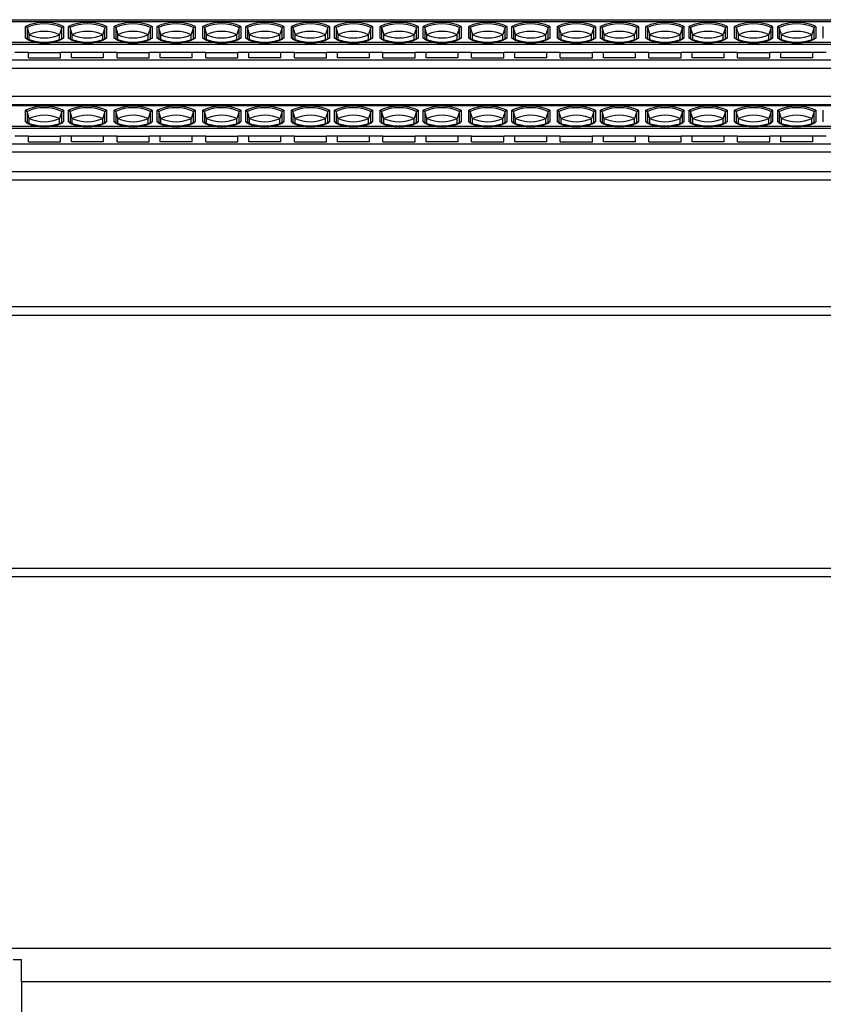
# Model space of a CAD drawing. Units: millimetres. Extents: x 0 to 420, y 0 to 297.
# Drawn here: x 144 to 153, y 198 to 210 of the extents above; entities that cross this region are included whole.
import ezdxf

# ---------------------------------------------------------------- set-up
doc = ezdxf.new("R2010")
doc.units = ezdxf.units.MM

msp = doc.modelspace()

# ---------------------------------------------------------------- linework, layer by layer
at = {"color": 7, "linetype": 'Continuous'}
for p, q in [((136.128, 209.554), (161.678, 209.554)), ((161.678, 209.529), (136.128, 209.529)), ((161.678, 209.528), (136.128, 209.528)), ((143.698, 209.336), (143.698, 209.475)), ((143.717, 209.461), (143.717, 209.322)), ((143.717, 209.461), (143.743, 209.377)), ((144.129, 209.461), (144.103, 209.377)), ((144.129, 209.322), (144.129, 209.461)), ((144.148, 209.475), (144.148, 209.336)), ((144.208, 209.336), (144.208, 209.475)), ((144.227, 209.461), (144.227, 209.322)), ((144.253, 209.377), (144.227, 209.461)), ((144.639, 209.461), (144.613, 209.377)), ((144.639, 209.322), (144.639, 209.461)), ((144.658, 209.475), (144.658, 209.336)), ((144.748, 209.336), (144.748, 209.475)), ((144.767, 209.461), (144.767, 209.322)), ((144.767, 209.461), (144.793, 209.377)), ((145.179, 209.461), (145.153, 209.377)), ((145.179, 209.322), (145.179, 209.461)), ((145.198, 209.475), (145.198, 209.336)), ((145.258, 209.336), (145.258, 209.475)), ((145.277, 209.461), (145.277, 209.322)), ((145.303, 209.377), (145.277, 209.461)), ((145.689, 209.461), (145.663, 209.377)), ((145.689, 209.322), (145.689, 209.461)), ((145.708, 209.475), (145.708, 209.336)), ((145.798, 209.336), (145.798, 209.475)), ((145.817, 209.461), (145.817, 209.322)), ((145.817, 209.461), (145.843, 209.377)), ((146.229, 209.461), (146.203, 209.377)), ((146.229, 209.322), (146.229, 209.461)), ((146.248, 209.475), (146.248, 209.336)), ((146.308, 209.336), (146.308, 209.475)), ((146.327, 209.461), (146.327, 209.322)), ((146.353, 209.377), (146.327, 209.461)), ((146.739, 209.461), (146.713, 209.377)), ((146.739, 209.322), (146.739, 209.461)), ((146.758, 209.475), (146.758, 209.336)), ((146.848, 209.336), (146.848, 209.475)), ((146.867, 209.461), (146.867, 209.322)), ((146.867, 209.461), (146.893, 209.377)), ((147.279, 209.461), (147.253, 209.377)), ((147.279, 209.322), (147.279, 209.461)), ((147.298, 209.475), (147.298, 209.336)), ((147.358, 209.336), (147.358, 209.475)), ((147.377, 209.461), (147.377, 209.322)), ((147.403, 209.377), (147.377, 209.461)), ((147.789, 209.461), (147.763, 209.377)), ((147.789, 209.322), (147.789, 209.461)), ((147.808, 209.475), (147.808, 209.336)), ((147.898, 209.336), (147.898, 209.475)), ((147.917, 209.461), (147.917, 209.322)), ((147.917, 209.461), (147.943, 209.377)), ((148.329, 209.461), (148.303, 209.377)), ((148.329, 209.322), (148.329, 209.461)), ((148.348, 209.475), (148.348, 209.336)), ((148.408, 209.336), (148.408, 209.475)), ((148.427, 209.461), (148.427, 209.322)), ((148.453, 209.377), (148.427, 209.461)), ((148.839, 209.461), (148.813, 209.377)), ((148.839, 209.322), (148.839, 209.461)), ((148.858, 209.475), (148.858, 209.336)), ((148.948, 209.336), (148.948, 209.475)), ((148.967, 209.461), (148.967, 209.322)), ((148.967, 209.461), (148.993, 209.377)), ((149.379, 209.461), (149.353, 209.377)), ((149.379, 209.322), (149.379, 209.461)), ((149.398, 209.475), (149.398, 209.336)), ((149.458, 209.336), (149.458, 209.475)), ((149.477, 209.461), (149.477, 209.322)), ((149.503, 209.377), (149.477, 209.461)), ((149.889, 209.461), (149.863, 209.377)), ((149.889, 209.322), (149.889, 209.461)), ((149.908, 209.475), (149.908, 209.336)), ((149.998, 209.336), (149.998, 209.475)), ((150.017, 209.461), (150.017, 209.322)), ((150.017, 209.461), (150.043, 209.377)), ((150.429, 209.461), (150.403, 209.377)), ((150.429, 209.322), (150.429, 209.461)), ((150.448, 209.475), (150.448, 209.336)), ((150.508, 209.336), (150.508, 209.475)), ((150.527, 209.461), (150.527, 209.322)), ((150.553, 209.377), (150.527, 209.461)), ((150.939, 209.461), (150.913, 209.377)), ((150.939, 209.322), (150.939, 209.461)), ((150.958, 209.475), (150.958, 209.336)), ((151.048, 209.336), (151.048, 209.475)), ((151.067, 209.461), (151.067, 209.322)), ((151.067, 209.461), (151.093, 209.377)), ((151.479, 209.461), (151.453, 209.377)), ((151.479, 209.322), (151.479, 209.461)), ((151.498, 209.475), (151.498, 209.336)), ((151.558, 209.336), (151.558, 209.475)), ((151.577, 209.461), (151.577, 209.322)), ((151.603, 209.377), (151.577, 209.461)), ((151.989, 209.461), (151.963, 209.377)), ((151.989, 209.322), (151.989, 209.461)), ((152.008, 209.475), (152.008, 209.336)), ((152.098, 209.336), (152.098, 209.475)), ((152.117, 209.461), (152.117, 209.322)), ((152.117, 209.461), (152.143, 209.377)), ((152.529, 209.461), (152.503, 209.377)), ((152.529, 209.322), (152.529, 209.461)), ((152.548, 209.475), (152.548, 209.336)), ((152.608, 209.336), (152.608, 209.475)), ((152.627, 209.461), (152.627, 209.322)), ((152.653, 209.377), (152.627, 209.461)), ((153.039, 209.461), (153.013, 209.377)), ((153.039, 209.322), (153.039, 209.461)), ((153.058, 209.475), (153.058, 209.336)), ((153.148, 209.336), (153.148, 209.475)), ((143.718, 209.319), (143.717, 209.322)), ((143.743, 209.305), (143.743, 209.377)), ((144.103, 209.305), (144.103, 209.377)), ((144.127, 209.319), (144.129, 209.322)), ((144.228, 209.319), (144.227, 209.322)), ((144.253, 209.305), (144.253, 209.377)), ((144.613, 209.305), (144.613, 209.377)), ((144.639, 209.322), (144.637, 209.319)), ((144.768, 209.319), (144.767, 209.322)), ((144.793, 209.305), (144.793, 209.377)), ((145.153, 209.305), (145.153, 209.377)), ((145.177, 209.319), (145.179, 209.322)), ((145.278, 209.319), (145.277, 209.322)), ((145.303, 209.305), (145.303, 209.377)), ((145.663, 209.305), (145.663, 209.377)), ((145.689, 209.322), (145.687, 209.319)), ((145.818, 209.319), (145.817, 209.322)), ((145.843, 209.305), (145.843, 209.377)), ((146.203, 209.305), (146.203, 209.377)), ((146.227, 209.319), (146.229, 209.322)), ((146.328, 209.319), (146.327, 209.322)), ((146.353, 209.305), (146.353, 209.377)), ((146.713, 209.305), (146.713, 209.377)), ((146.739, 209.322), (146.737, 209.319)), ((146.868, 209.319), (146.867, 209.322)), ((146.893, 209.305), (146.893, 209.377)), ((147.253, 209.305), (147.253, 209.377)), ((147.277, 209.319), (147.279, 209.322)), ((147.378, 209.319), (147.377, 209.322)), ((147.403, 209.305), (147.403, 209.377)), ((147.763, 209.305), (147.763, 209.377)), ((147.789, 209.322), (147.787, 209.319)), ((147.918, 209.319), (147.917, 209.322)), ((147.943, 209.305), (147.943, 209.377)), ((148.303, 209.305), (148.303, 209.377)), ((148.327, 209.319), (148.329, 209.322)), ((148.428, 209.319), (148.427, 209.322)), ((148.453, 209.305), (148.453, 209.377)), ((148.813, 209.305), (148.813, 209.377)), ((148.839, 209.322), (148.837, 209.319)), ((148.968, 209.319), (148.967, 209.322)), ((148.993, 209.305), (148.993, 209.377)), ((149.353, 209.305), (149.353, 209.377)), ((149.377, 209.319), (149.379, 209.322)), ((149.478, 209.319), (149.477, 209.322)), ((149.503, 209.305), (149.503, 209.377)), ((149.863, 209.305), (149.863, 209.377)), ((149.889, 209.322), (149.887, 209.319)), ((150.018, 209.319), (150.017, 209.322)), ((150.043, 209.305), (150.043, 209.377)), ((150.403, 209.305), (150.403, 209.377)), ((150.427, 209.319), (150.429, 209.322)), ((150.528, 209.319), (150.527, 209.322)), ((150.553, 209.305), (150.553, 209.377)), ((150.913, 209.305), (150.913, 209.377)), ((150.939, 209.322), (150.937, 209.319)), ((151.068, 209.319), (151.067, 209.322)), ((151.093, 209.305), (151.093, 209.377)), ((151.453, 209.305), (151.453, 209.377)), ((151.477, 209.319), (151.479, 209.322)), ((151.578, 209.319), (151.577, 209.322)), ((151.603, 209.305), (151.603, 209.377)), ((151.963, 209.305), (151.963, 209.377)), ((151.989, 209.322), (151.987, 209.319)), ((152.118, 209.319), (152.117, 209.322)), ((152.143, 209.305), (152.143, 209.377)), ((152.503, 209.305), (152.503, 209.377)), ((152.527, 209.319), (152.529, 209.322)), ((152.628, 209.319), (152.627, 209.322)), ((152.653, 209.305), (152.653, 209.377)), ((153.013, 209.305), (153.013, 209.377)), ((153.039, 209.322), (153.037, 209.319)), ((161.678, 209.284), (136.128, 209.284)), ((161.678, 209.26), (136.128, 209.26)), ((161.678, 209.075), (136.128, 209.075)), ((143.733, 209.167), (143.573, 209.167)), ((143.733, 209.101), (143.733, 209.167)), ((143.733, 209.167), (144.113, 209.167)), ((143.733, 209.101), (144.113, 209.101)), ((144.113, 209.101), (144.113, 209.167)), ((144.243, 209.167), (144.113, 209.167)), ((144.243, 209.101), (144.243, 209.167)), ((144.623, 209.167), (144.243, 209.167)), ((144.623, 209.101), (144.243, 209.101)), ((144.623, 209.101), (144.623, 209.167)), ((144.783, 209.167), (144.623, 209.167)), ((144.783, 209.101), (144.783, 209.167)), ((144.783, 209.167), (145.163, 209.167)), ((144.783, 209.101), (145.163, 209.101)), ((145.163, 209.101), (145.163, 209.167)), ((145.293, 209.167), (145.163, 209.167)), ((145.293, 209.101), (145.293, 209.167)), ((145.673, 209.167), (145.293, 209.167)), ((145.673, 209.101), (145.293, 209.101)), ((145.673, 209.101), (145.673, 209.167)), ((145.833, 209.167), (145.673, 209.167)), ((145.833, 209.101), (145.833, 209.167)), ((145.833, 209.167), (146.213, 209.167)), ((145.833, 209.101), (146.213, 209.101)), ((146.213, 209.101), (146.213, 209.167)), ((146.343, 209.167), (146.213, 209.167)), ((146.343, 209.101), (146.343, 209.167)), ((146.723, 209.167), (146.343, 209.167)), ((146.723, 209.101), (146.343, 209.101)), ((146.723, 209.101), (146.723, 209.167)), ((146.883, 209.167), (146.723, 209.167)), ((146.883, 209.101), (146.883, 209.167)), ((146.883, 209.167), (147.263, 209.167)), ((146.883, 209.101), (147.263, 209.101)), ((147.263, 209.101), (147.263, 209.167)), ((147.393, 209.167), (147.263, 209.167)), ((147.393, 209.101), (147.393, 209.167)), ((147.773, 209.167), (147.393, 209.167)), ((147.773, 209.101), (147.393, 209.101)), ((147.773, 209.101), (147.773, 209.167)), ((147.933, 209.167), (147.773, 209.167)), ((147.933, 209.101), (147.933, 209.167)), ((147.933, 209.167), (148.313, 209.167)), ((147.933, 209.101), (148.313, 209.101)), ((148.313, 209.101), (148.313, 209.167)), ((148.443, 209.167), (148.313, 209.167)), ((148.443, 209.101), (148.443, 209.167)), ((148.823, 209.167), (148.443, 209.167)), ((148.823, 209.101), (148.443, 209.101)), ((148.823, 209.101), (148.823, 209.167)), ((148.983, 209.167), (148.823, 209.167)), ((148.983, 209.101), (148.983, 209.167)), ((148.983, 209.167), (149.363, 209.167)), ((148.983, 209.101), (149.363, 209.101)), ((149.363, 209.101), (149.363, 209.167)), ((149.493, 209.167), (149.363, 209.167)), ((149.493, 209.101), (149.493, 209.167)), ((149.873, 209.167), (149.493, 209.167)), ((149.873, 209.101), (149.493, 209.101)), ((149.873, 209.101), (149.873, 209.167)), ((150.033, 209.167), (149.873, 209.167)), ((150.033, 209.101), (150.033, 209.167)), ((150.033, 209.167), (150.413, 209.167)), ((150.033, 209.101), (150.413, 209.101)), ((150.413, 209.101), (150.413, 209.167)), ((150.543, 209.167), (150.413, 209.167)), ((150.543, 209.101), (150.543, 209.167)), ((150.923, 209.167), (150.543, 209.167)), ((150.923, 209.101), (150.543, 209.101)), ((150.923, 209.101), (150.923, 209.167)), ((151.083, 209.167), (150.923, 209.167)), ((151.083, 209.101), (151.083, 209.167)), ((151.083, 209.167), (151.463, 209.167)), ((151.083, 209.101), (151.463, 209.101)), ((151.463, 209.101), (151.463, 209.167)), ((151.593, 209.167), (151.463, 209.167)), ((151.593, 209.101), (151.593, 209.167)), ((151.973, 209.167), (151.593, 209.167)), ((151.973, 209.101), (151.593, 209.101)), ((151.973, 209.101), (151.973, 209.167)), ((152.133, 209.167), (151.973, 209.167)), ((152.133, 209.101), (152.133, 209.167)), ((152.133, 209.167), (152.513, 209.167)), ((152.133, 209.101), (152.513, 209.101)), ((152.513, 209.101), (152.513, 209.167)), ((152.643, 209.167), (152.513, 209.167)), ((152.643, 209.101), (152.643, 209.167)), ((153.023, 209.167), (152.643, 209.167)), ((153.023, 209.101), (152.643, 209.101)), ((153.023, 209.101), (153.023, 209.167)), ((153.183, 209.167), (153.023, 209.167)), ((161.678, 208.977), (136.128, 208.977)), ((161.678, 208.645), (136.128, 208.645)), ((161.678, 208.546), (136.128, 208.546)), ((161.678, 208.535), (136.128, 208.535)), ((161.678, 208.534), (136.128, 208.534)), ((143.698, 208.343), (143.698, 208.482)), ((143.717, 208.468), (143.717, 208.329)), ((143.743, 208.383), (143.717, 208.468)), ((143.743, 208.311), (143.743, 208.383)), ((144.129, 208.468), (144.103, 208.383)), ((144.103, 208.311), (144.103, 208.383)), ((144.129, 208.329), (144.129, 208.468)), ((144.148, 208.482), (144.148, 208.343)), ((144.208, 208.343), (144.208, 208.482)), ((144.227, 208.468), (144.227, 208.329)), ((144.253, 208.383), (144.227, 208.468)), ((144.253, 208.311), (144.253, 208.383)), ((144.639, 208.468), (144.613, 208.383)), ((144.613, 208.311), (144.613, 208.383)), ((144.639, 208.329), (144.639, 208.468)), ((144.658, 208.482), (144.658, 208.343)), ((144.748, 208.343), (144.748, 208.482)), ((144.767, 208.468), (144.767, 208.329)), ((144.793, 208.383), (144.767, 208.468)), ((144.793, 208.311), (144.793, 208.383)), ((145.179, 208.468), (145.153, 208.383)), ((145.153, 208.311), (145.153, 208.383)), ((145.179, 208.329), (145.179, 208.468)), ((145.198, 208.482), (145.198, 208.343)), ((145.258, 208.343), (145.258, 208.482)), ((145.277, 208.468), (145.277, 208.329)), ((145.303, 208.383), (145.277, 208.468)), ((145.303, 208.311), (145.303, 208.383)), ((145.689, 208.468), (145.663, 208.383)), ((145.663, 208.311), (145.663, 208.383)), ((145.689, 208.329), (145.689, 208.468)), ((145.708, 208.482), (145.708, 208.343)), ((145.798, 208.343), (145.798, 208.482)), ((145.817, 208.468), (145.817, 208.329)), ((145.843, 208.383), (145.817, 208.468)), ((145.843, 208.311), (145.843, 208.383)), ((146.229, 208.468), (146.203, 208.383)), ((146.203, 208.311), (146.203, 208.383)), ((146.229, 208.329), (146.229, 208.468)), ((146.248, 208.482), (146.248, 208.343)), ((146.308, 208.343), (146.308, 208.482)), ((146.327, 208.468), (146.327, 208.329)), ((146.353, 208.383), (146.327, 208.468)), ((146.353, 208.311), (146.353, 208.383)), ((146.739, 208.468), (146.713, 208.383)), ((146.713, 208.311), (146.713, 208.383)), ((146.739, 208.329), (146.739, 208.468)), ((146.758, 208.482), (146.758, 208.343)), ((146.848, 208.343), (146.848, 208.482)), ((146.867, 208.468), (146.867, 208.329)), ((146.893, 208.383), (146.867, 208.468)), ((146.893, 208.311), (146.893, 208.383)), ((147.279, 208.468), (147.253, 208.383)), ((147.253, 208.311), (147.253, 208.383)), ((147.279, 208.329), (147.279, 208.468)), ((147.298, 208.482), (147.298, 208.343)), ((147.358, 208.343), (147.358, 208.482)), ((147.377, 208.468), (147.377, 208.329)), ((147.403, 208.383), (147.377, 208.468)), ((147.403, 208.311), (147.403, 208.383)), ((147.789, 208.468), (147.763, 208.383)), ((147.763, 208.311), (147.763, 208.383)), ((147.789, 208.329), (147.789, 208.468)), ((147.808, 208.482), (147.808, 208.343)), ((147.898, 208.343), (147.898, 208.482)), ((147.917, 208.468), (147.917, 208.329)), ((147.943, 208.383), (147.917, 208.468)), ((147.943, 208.311), (147.943, 208.383)), ((148.329, 208.468), (148.303, 208.383)), ((148.303, 208.311), (148.303, 208.383)), ((148.329, 208.329), (148.329, 208.468)), ((148.348, 208.482), (148.348, 208.343)), ((148.408, 208.343), (148.408, 208.482)), ((148.427, 208.468), (148.427, 208.329)), ((148.453, 208.383), (148.427, 208.468)), ((148.453, 208.311), (148.453, 208.383)), ((148.839, 208.468), (148.813, 208.383)), ((148.813, 208.311), (148.813, 208.383)), ((148.839, 208.329), (148.839, 208.468)), ((148.858, 208.482), (148.858, 208.343)), ((148.948, 208.343), (148.948, 208.482)), ((148.967, 208.468), (148.967, 208.329)), ((148.993, 208.383), (148.967, 208.468)), ((148.993, 208.311), (148.993, 208.383)), ((149.379, 208.468), (149.353, 208.383)), ((149.353, 208.311), (149.353, 208.383)), ((149.379, 208.329), (149.379, 208.468)), ((149.398, 208.482), (149.398, 208.343)), ((149.458, 208.343), (149.458, 208.482)), ((149.477, 208.468), (149.477, 208.329)), ((149.503, 208.383), (149.477, 208.468)), ((149.503, 208.311), (149.503, 208.383)), ((149.889, 208.468), (149.863, 208.383)), ((149.863, 208.311), (149.863, 208.383)), ((149.889, 208.329), (149.889, 208.468)), ((149.908, 208.482), (149.908, 208.343)), ((149.998, 208.343), (149.998, 208.482)), ((150.017, 208.468), (150.017, 208.329)), ((150.043, 208.383), (150.017, 208.468)), ((150.043, 208.311), (150.043, 208.383)), ((150.429, 208.468), (150.403, 208.383)), ((150.403, 208.311), (150.403, 208.383)), ((150.429, 208.329), (150.429, 208.468)), ((150.448, 208.482), (150.448, 208.343)), ((150.508, 208.343), (150.508, 208.482)), ((150.527, 208.468), (150.527, 208.329)), ((150.553, 208.383), (150.527, 208.468)), ((150.553, 208.311), (150.553, 208.383)), ((150.939, 208.468), (150.913, 208.383)), ((150.913, 208.311), (150.913, 208.383)), ((150.939, 208.329), (150.939, 208.468)), ((150.958, 208.482), (150.958, 208.343)), ((151.048, 208.343), (151.048, 208.482)), ((151.067, 208.468), (151.067, 208.329)), ((151.093, 208.383), (151.067, 208.468)), ((151.093, 208.311), (151.093, 208.383)), ((151.479, 208.468), (151.453, 208.383)), ((151.453, 208.311), (151.453, 208.383)), ((151.479, 208.329), (151.479, 208.468)), ((151.498, 208.482), (151.498, 208.343)), ((151.558, 208.343), (151.558, 208.482)), ((151.577, 208.468), (151.577, 208.329)), ((151.603, 208.383), (151.577, 208.468)), ((151.603, 208.311), (151.603, 208.383)), ((151.989, 208.468), (151.963, 208.383)), ((151.963, 208.311), (151.963, 208.383)), ((151.989, 208.329), (151.989, 208.468)), ((152.008, 208.482), (152.008, 208.343)), ((152.098, 208.343), (152.098, 208.482)), ((152.117, 208.468), (152.117, 208.329)), ((152.143, 208.383), (152.117, 208.468)), ((152.143, 208.311), (152.143, 208.383)), ((152.529, 208.468), (152.503, 208.383)), ((152.503, 208.311), (152.503, 208.383)), ((152.529, 208.329), (152.529, 208.468)), ((152.548, 208.482), (152.548, 208.343)), ((152.608, 208.343), (152.608, 208.482)), ((152.627, 208.468), (152.627, 208.329)), ((152.653, 208.383), (152.627, 208.468)), ((152.653, 208.311), (152.653, 208.383)), ((153.039, 208.468), (153.013, 208.383)), ((153.013, 208.311), (153.013, 208.383)), ((153.039, 208.329), (153.039, 208.468)), ((153.058, 208.482), (153.058, 208.343)), ((153.148, 208.343), (153.148, 208.482)), ((161.678, 208.29), (136.128, 208.29)), ((161.678, 208.266), (136.128, 208.266)), ((143.718, 208.325), (143.717, 208.329)), ((144.129, 208.329), (144.127, 208.325)), ((144.228, 208.325), (144.227, 208.329)), ((144.639, 208.329), (144.637, 208.325)), ((144.768, 208.325), (144.767, 208.329)), ((145.179, 208.329), (145.177, 208.325)), ((145.278, 208.325), (145.277, 208.329)), ((145.689, 208.329), (145.687, 208.325)), ((145.818, 208.325), (145.817, 208.329)), ((146.229, 208.329), (146.227, 208.325)), ((146.328, 208.325), (146.327, 208.329)), ((146.739, 208.329), (146.737, 208.325)), ((146.868, 208.325), (146.867, 208.329)), ((147.279, 208.329), (147.277, 208.325)), ((147.378, 208.325), (147.377, 208.329)), ((147.789, 208.329), (147.787, 208.325)), ((147.918, 208.325), (147.917, 208.329)), ((148.329, 208.329), (148.327, 208.325)), ((148.428, 208.325), (148.427, 208.329)), ((148.839, 208.329), (148.837, 208.325)), ((148.968, 208.325), (148.967, 208.329)), ((149.379, 208.329), (149.377, 208.325)), ((149.478, 208.325), (149.477, 208.329)), ((149.889, 208.329), (149.887, 208.325)), ((150.018, 208.325), (150.017, 208.329)), ((150.429, 208.329), (150.427, 208.325)), ((150.528, 208.325), (150.527, 208.329)), ((150.939, 208.329), (150.937, 208.325)), ((151.068, 208.325), (151.067, 208.329)), ((151.479, 208.329), (151.477, 208.325)), ((151.578, 208.325), (151.577, 208.329)), ((151.989, 208.329), (151.987, 208.325)), ((152.118, 208.325), (152.117, 208.329)), ((152.529, 208.329), (152.527, 208.325)), ((152.628, 208.325), (152.627, 208.329)), ((153.039, 208.329), (153.037, 208.325)), ((143.733, 208.173), (143.573, 208.173)), ((143.733, 208.107), (143.733, 208.173)), ((143.733, 208.173), (144.113, 208.173)), ((144.113, 208.107), (144.113, 208.173)), ((144.243, 208.173), (144.113, 208.173)), ((144.243, 208.107), (144.243, 208.173)), ((144.623, 208.173), (144.243, 208.173)), ((144.623, 208.107), (144.623, 208.173)), ((144.783, 208.173), (144.623, 208.173)), ((144.783, 208.107), (144.783, 208.173)), ((144.783, 208.173), (145.163, 208.173)), ((145.163, 208.107), (145.163, 208.173)), ((145.293, 208.173), (145.163, 208.173)), ((145.293, 208.107), (145.293, 208.173)), ((145.673, 208.173), (145.293, 208.173)), ((145.673, 208.107), (145.673, 208.173)), ((145.833, 208.173), (145.673, 208.173)), ((145.833, 208.107), (145.833, 208.173)), ((145.833, 208.173), (146.213, 208.173)), ((146.213, 208.107), (146.213, 208.173)), ((146.343, 208.173), (146.213, 208.173)), ((146.343, 208.107), (146.343, 208.173)), ((146.723, 208.173), (146.343, 208.173)), ((146.723, 208.107), (146.723, 208.173)), ((146.883, 208.173), (146.723, 208.173)), ((146.883, 208.107), (146.883, 208.173)), ((146.883, 208.173), (147.263, 208.173)), ((147.263, 208.107), (147.263, 208.173)), ((147.393, 208.173), (147.263, 208.173)), ((147.393, 208.107), (147.393, 208.173)), ((147.773, 208.173), (147.393, 208.173)), ((147.773, 208.107), (147.773, 208.173)), ((147.933, 208.173), (147.773, 208.173)), ((147.933, 208.107), (147.933, 208.173)), ((147.933, 208.173), (148.313, 208.173)), ((148.313, 208.107), (148.313, 208.173)), ((148.443, 208.173), (148.313, 208.173)), ((148.443, 208.107), (148.443, 208.173)), ((148.823, 208.173), (148.443, 208.173)), ((148.823, 208.107), (148.823, 208.173)), ((148.983, 208.173), (148.823, 208.173)), ((148.983, 208.107), (148.983, 208.173)), ((148.983, 208.173), (149.363, 208.173)), ((149.363, 208.107), (149.363, 208.173)), ((149.493, 208.173), (149.363, 208.173)), ((149.493, 208.107), (149.493, 208.173)), ((149.873, 208.173), (149.493, 208.173)), ((149.873, 208.107), (149.873, 208.173)), ((150.033, 208.173), (149.873, 208.173)), ((150.033, 208.107), (150.033, 208.173)), ((150.033, 208.173), (150.413, 208.173)), ((150.413, 208.107), (150.413, 208.173)), ((150.543, 208.173), (150.413, 208.173)), ((150.543, 208.107), (150.543, 208.173)), ((150.923, 208.173), (150.543, 208.173)), ((150.923, 208.107), (150.923, 208.173)), ((151.083, 208.173), (150.923, 208.173)), ((151.083, 208.107), (151.083, 208.173)), ((151.083, 208.173), (151.463, 208.173)), ((151.463, 208.107), (151.463, 208.173)), ((151.593, 208.173), (151.463, 208.173)), ((151.593, 208.107), (151.593, 208.173)), ((151.973, 208.173), (151.593, 208.173)), ((151.973, 208.107), (151.973, 208.173)), ((152.133, 208.173), (151.973, 208.173)), ((152.133, 208.107), (152.133, 208.173)), ((152.133, 208.173), (152.513, 208.173)), ((152.513, 208.107), (152.513, 208.173)), ((152.643, 208.173), (152.513, 208.173)), ((152.643, 208.107), (152.643, 208.173)), ((153.023, 208.173), (152.643, 208.173)), ((153.023, 208.107), (153.023, 208.173)), ((153.183, 208.173), (153.023, 208.173)), ((161.678, 208.081), (136.128, 208.081)), ((143.733, 208.107), (144.113, 208.107)), ((144.623, 208.107), (144.243, 208.107)), ((144.783, 208.107), (145.163, 208.107)), ((145.673, 208.107), (145.293, 208.107)), ((145.833, 208.107), (146.213, 208.107)), ((146.723, 208.107), (146.343, 208.107)), ((146.883, 208.107), (147.263, 208.107)), ((147.773, 208.107), (147.393, 208.107)), ((147.933, 208.107), (148.313, 208.107)), ((148.823, 208.107), (148.443, 208.107)), ((148.983, 208.107), (149.363, 208.107)), ((149.873, 208.107), (149.493, 208.107)), ((150.033, 208.107), (150.413, 208.107)), ((150.923, 208.107), (150.543, 208.107)), ((151.083, 208.107), (151.463, 208.107)), ((151.973, 208.107), (151.593, 208.107)), ((152.133, 208.107), (152.513, 208.107)), ((153.023, 208.107), (152.643, 208.107)), ((161.678, 207.983), (136.128, 207.983)), ((135.028, 207.754), (162.778, 207.754)), ((162.778, 207.654), (135.028, 207.654)), ((130.603, 206.054), (167.203, 206.054)), ((135.028, 206.154), (162.778, 206.154)), ((130.303, 203.054), (167.503, 203.054)), ((164.203, 202.954), (133.603, 202.954)), ((133.903, 198.554), (163.903, 198.554)), ((143.553, 198.419), (143.653, 198.419)), ((143.653, 198.154), (143.653, 198.419)), ((163.903, 198.154), (143.653, 198.154)), ((143.653, 198.154), (143.653, 196.054))]:
    msp.add_line(p, q, dxfattribs=at)
for centre, radius, start, end in [((143.923, 208.97), 0.553, 66.0118, 113.9882), ((143.698, 209.455), 0.02, 17.2664, 90.2711), ((143.923, 208.999), 0.506, 66.0118, 113.9882), ((144.148, 209.455), 0.02, 89.7289, 162.7336), ((144.433, 208.97), 0.553, 66.0118, 113.9882), ((144.208, 209.455), 0.02, 17.2664, 90.2711), ((144.433, 208.999), 0.506, 66.0118, 113.9882), ((144.658, 209.455), 0.02, 89.7289, 162.7336), ((144.973, 208.97), 0.553, 66.0118, 113.9882), ((144.748, 209.455), 0.02, 17.2664, 90.2711), ((144.973, 208.999), 0.506, 66.0118, 113.9882), ((145.198, 209.455), 0.02, 89.7289, 162.7336), ((145.483, 208.97), 0.553, 66.0118, 113.9882), ((145.258, 209.455), 0.02, 17.2664, 90.2711), ((145.483, 208.999), 0.506, 66.0118, 113.9882), ((145.708, 209.455), 0.02, 89.7289, 162.7336), ((146.023, 208.97), 0.553, 66.0118, 113.9882), ((145.798, 209.455), 0.02, 17.2664, 90.2711), ((146.023, 208.999), 0.506, 66.0118, 113.9882), ((146.248, 209.455), 0.02, 89.7289, 162.7336), ((146.533, 208.97), 0.553, 66.0118, 113.9882), ((146.308, 209.455), 0.02, 17.2664, 90.2711), ((146.533, 208.999), 0.506, 66.0118, 113.9882), ((146.758, 209.455), 0.02, 89.7289, 162.7336), ((147.073, 208.97), 0.553, 66.0118, 113.9882), ((146.848, 209.455), 0.02, 17.2664, 90.2711), ((147.073, 208.999), 0.506, 66.0118, 113.9882), ((147.298, 209.455), 0.02, 89.7289, 162.7336), ((147.583, 208.97), 0.553, 66.0118, 113.9882), ((147.358, 209.455), 0.02, 17.2664, 90.2711), ((147.583, 208.999), 0.506, 66.0118, 113.9882), ((147.808, 209.455), 0.02, 89.7289, 162.7336), ((148.123, 208.97), 0.553, 66.0118, 113.9882), ((147.898, 209.455), 0.02, 17.2664, 90.2711), ((148.123, 208.999), 0.506, 66.0118, 113.9882), ((148.348, 209.455), 0.02, 89.7289, 162.7336), ((148.633, 208.97), 0.553, 66.0118, 113.9882), ((148.408, 209.455), 0.02, 17.2664, 90.2711), ((148.633, 208.999), 0.506, 66.0118, 113.9882), ((148.858, 209.455), 0.02, 89.7289, 162.7336), ((149.173, 208.97), 0.553, 66.0118, 113.9882), ((148.948, 209.455), 0.02, 17.2664, 90.2711), ((149.173, 208.999), 0.506, 66.0118, 113.9882), ((149.398, 209.455), 0.02, 89.7289, 162.7336), ((149.683, 208.97), 0.553, 66.0118, 113.9882), ((149.458, 209.455), 0.02, 17.2664, 90.2711), ((149.683, 208.999), 0.506, 66.0118, 113.9882), ((149.908, 209.455), 0.02, 89.7289, 162.7336), ((150.223, 208.97), 0.553, 66.0118, 113.9882), ((149.998, 209.455), 0.02, 17.2664, 90.2711), ((150.223, 208.999), 0.506, 66.0118, 113.9882), ((150.448, 209.455), 0.02, 89.7289, 162.7336), ((150.733, 208.97), 0.553, 66.0118, 113.9882), ((150.508, 209.455), 0.02, 17.2664, 90.2711), ((150.733, 208.999), 0.506, 66.0118, 113.9882), ((150.958, 209.455), 0.02, 89.7289, 162.7336), ((151.273, 208.97), 0.553, 66.0118, 113.9882), ((151.048, 209.455), 0.02, 17.2664, 90.2711), ((151.273, 208.999), 0.506, 66.0118, 113.9882), ((151.498, 209.455), 0.02, 89.7289, 162.7336), ((151.783, 208.97), 0.553, 66.0118, 113.9882), ((151.558, 209.455), 0.02, 17.2664, 90.2711), ((151.783, 208.999), 0.506, 66.0118, 113.9882), ((152.008, 209.455), 0.02, 89.7289, 162.7336), ((152.323, 208.97), 0.553, 66.0118, 113.9882), ((152.098, 209.455), 0.02, 17.2664, 90.2711), ((152.323, 208.999), 0.506, 66.0118, 113.9882), ((152.548, 209.455), 0.02, 89.7289, 162.7336), ((152.833, 208.97), 0.553, 66.0118, 113.9882), ((152.608, 209.455), 0.02, 17.2664, 90.2711), ((152.833, 208.999), 0.506, 66.0118, 113.9882), ((153.058, 209.455), 0.02, 89.7289, 162.7336), ((143.923, 209.842), 0.553, 246.0118, 293.9882), ((143.698, 209.317), 0.02, 17.2664, 90.2711), ((143.923, 209.785), 0.506, 246.0118, 293.9882), ((143.923, 208.972), 0.443, 66.0118, 113.9882), ((143.923, 209.781), 0.443, 246.0118, 293.9882), ((144.148, 209.317), 0.02, 89.7289, 162.7336), ((144.433, 209.842), 0.553, 246.0118, 293.9882), ((144.208, 209.317), 0.02, 17.2664, 90.2711), ((144.433, 209.785), 0.506, 246.0118, 293.9882), ((144.433, 208.972), 0.443, 66.0118, 113.9882), ((144.433, 209.781), 0.443, 246.0118, 293.9882), ((144.658, 209.317), 0.02, 89.7289, 162.7336), ((144.973, 209.842), 0.553, 246.0118, 293.9882), ((144.748, 209.317), 0.02, 17.2664, 90.2711), ((144.973, 209.785), 0.506, 246.0118, 293.9882), ((144.973, 208.972), 0.443, 66.0118, 113.9882), ((144.973, 209.781), 0.443, 246.0118, 293.9882), ((145.198, 209.317), 0.02, 89.7289, 162.7336), ((145.483, 209.842), 0.553, 246.0118, 293.9882), ((145.258, 209.317), 0.02, 17.2664, 90.2711), ((145.483, 209.785), 0.506, 246.0118, 293.9882), ((145.483, 208.972), 0.443, 66.0118, 113.9882), ((145.483, 209.781), 0.443, 246.0118, 293.9882), ((145.708, 209.317), 0.02, 89.7289, 162.7336), ((146.023, 209.842), 0.553, 246.0118, 293.9882), ((145.798, 209.317), 0.02, 17.2664, 90.2711), ((146.023, 209.785), 0.506, 246.0118, 293.9882), ((146.023, 208.972), 0.443, 66.0118, 113.9882), ((146.023, 209.781), 0.443, 246.0118, 293.9882), ((146.248, 209.317), 0.02, 89.7289, 162.7336), ((146.533, 209.842), 0.553, 246.0118, 293.9882), ((146.308, 209.317), 0.02, 17.2664, 90.2711), ((146.533, 209.785), 0.506, 246.0118, 293.9882), ((146.533, 208.972), 0.443, 66.0118, 113.9882), ((146.533, 209.781), 0.443, 246.0118, 293.9882), ((146.758, 209.317), 0.02, 89.7289, 162.7336), ((147.073, 209.842), 0.553, 246.0118, 293.9882), ((146.848, 209.317), 0.02, 17.2664, 90.2711), ((147.073, 209.785), 0.506, 246.0118, 293.9882), ((147.073, 208.972), 0.443, 66.0118, 113.9882), ((147.073, 209.781), 0.443, 246.0118, 293.9882), ((147.298, 209.317), 0.02, 89.7289, 162.7336), ((147.583, 209.842), 0.553, 246.0118, 293.9882), ((147.358, 209.317), 0.02, 17.2664, 90.2711), ((147.583, 209.785), 0.506, 246.0118, 293.9882), ((147.583, 208.972), 0.443, 66.0118, 113.9882), ((147.583, 209.781), 0.443, 246.0118, 293.9882), ((147.808, 209.317), 0.02, 89.7289, 162.7336), ((148.123, 209.842), 0.553, 246.0118, 293.9882), ((147.898, 209.317), 0.02, 17.2664, 90.2711), ((148.123, 209.785), 0.506, 246.0118, 293.9882), ((148.123, 208.972), 0.443, 66.0118, 113.9882), ((148.123, 209.781), 0.443, 246.0118, 293.9882), ((148.348, 209.317), 0.02, 89.7289, 162.7336), ((148.633, 209.842), 0.553, 246.0118, 293.9882), ((148.408, 209.317), 0.02, 17.2664, 90.2711), ((148.633, 209.785), 0.506, 246.0118, 293.9882), ((148.633, 208.972), 0.443, 66.0118, 113.9882), ((148.633, 209.781), 0.443, 246.0118, 293.9882), ((148.858, 209.317), 0.02, 89.7289, 162.7336), ((149.173, 209.842), 0.553, 246.0118, 293.9882), ((148.948, 209.317), 0.02, 17.2664, 90.2711), ((149.173, 209.785), 0.506, 246.0118, 293.9882), ((149.173, 208.972), 0.443, 66.0118, 113.9882), ((149.173, 209.781), 0.443, 246.0118, 293.9882), ((149.398, 209.317), 0.02, 89.7289, 162.7336), ((149.683, 209.842), 0.553, 246.0118, 293.9882), ((149.458, 209.317), 0.02, 17.2664, 90.2711), ((149.683, 209.785), 0.506, 246.0118, 293.9882), ((149.683, 208.972), 0.443, 66.0118, 113.9882), ((149.683, 209.781), 0.443, 246.0118, 293.9882), ((149.908, 209.317), 0.02, 89.7289, 162.7336), ((150.223, 209.842), 0.553, 246.0118, 293.9882), ((149.998, 209.317), 0.02, 17.2664, 90.2711), ((150.223, 209.785), 0.506, 246.0118, 293.9882), ((150.223, 208.972), 0.443, 66.0118, 113.9882), ((150.223, 209.781), 0.443, 246.0118, 293.9882), ((150.448, 209.317), 0.02, 89.7289, 162.7336), ((150.733, 209.842), 0.553, 246.0118, 293.9882), ((150.508, 209.317), 0.02, 17.2664, 90.2711), ((150.733, 209.785), 0.506, 246.0118, 293.9882), ((150.733, 208.972), 0.443, 66.0118, 113.9882), ((150.733, 209.781), 0.443, 246.0118, 293.9882), ((150.958, 209.317), 0.02, 89.7289, 162.7336), ((151.273, 209.842), 0.553, 246.0118, 293.9882), ((151.048, 209.317), 0.02, 17.2664, 90.2711), ((151.273, 209.785), 0.506, 246.0118, 293.9882), ((151.273, 208.972), 0.443, 66.0118, 113.9882), ((151.273, 209.781), 0.443, 246.0118, 293.9882), ((151.498, 209.317), 0.02, 89.7289, 162.7336), ((151.783, 209.842), 0.553, 246.0118, 293.9882), ((151.558, 209.317), 0.02, 17.2664, 90.2711), ((151.783, 209.785), 0.506, 246.0118, 293.9882), ((151.783, 208.972), 0.443, 66.0118, 113.9882), ((151.783, 209.781), 0.443, 246.0118, 293.9882), ((152.008, 209.317), 0.02, 89.7289, 162.7336), ((152.323, 209.842), 0.553, 246.0118, 293.9882), ((152.098, 209.317), 0.02, 17.2664, 90.2711), ((152.323, 209.785), 0.506, 246.0118, 293.9882), ((152.323, 208.972), 0.443, 66.0118, 113.9882), ((152.323, 209.781), 0.443, 246.0118, 293.9882), ((152.548, 209.317), 0.02, 89.7289, 162.7336), ((152.833, 209.842), 0.553, 246.0118, 293.9882), ((152.608, 209.317), 0.02, 17.2664, 90.2711), ((152.833, 209.785), 0.506, 246.0118, 293.9882), ((152.833, 208.972), 0.443, 66.0118, 113.9882), ((152.833, 209.781), 0.443, 246.0118, 293.9882), ((153.058, 209.317), 0.02, 89.7289, 162.7336), ((143.923, 207.976), 0.553, 66.0118, 113.9882), ((143.923, 208.005), 0.506, 66.0118, 113.9882), ((144.433, 207.976), 0.553, 66.0118, 113.9882), ((144.433, 208.005), 0.506, 66.0118, 113.9882), ((144.973, 207.976), 0.553, 66.0118, 113.9882), ((144.973, 208.005), 0.506, 66.0118, 113.9882), ((145.483, 207.976), 0.553, 66.0118, 113.9882), ((145.483, 208.005), 0.506, 66.0118, 113.9882), ((146.023, 207.976), 0.553, 66.0118, 113.9882), ((146.023, 208.005), 0.506, 66.0118, 113.9882), ((146.533, 207.976), 0.553, 66.0118, 113.9882), ((146.533, 208.005), 0.506, 66.0118, 113.9882), ((147.073, 207.976), 0.553, 66.0118, 113.9882), ((147.073, 208.005), 0.506, 66.0118, 113.9882), ((147.583, 207.976), 0.553, 66.0118, 113.9882), ((147.583, 208.005), 0.506, 66.0118, 113.9882), ((148.123, 207.976), 0.553, 66.0118, 113.9882), ((148.123, 208.005), 0.506, 66.0118, 113.9882), ((148.633, 207.976), 0.553, 66.0118, 113.9882), ((148.633, 208.005), 0.506, 66.0118, 113.9882), ((149.173, 207.976), 0.553, 66.0118, 113.9882), ((149.173, 208.005), 0.506, 66.0118, 113.9882), ((149.683, 207.976), 0.553, 66.0118, 113.9882), ((149.683, 208.005), 0.506, 66.0118, 113.9882), ((150.223, 207.976), 0.553, 66.0118, 113.9882), ((150.223, 208.005), 0.506, 66.0118, 113.9882), ((150.733, 207.976), 0.553, 66.0118, 113.9882), ((150.733, 208.005), 0.506, 66.0118, 113.9882), ((151.273, 207.976), 0.553, 66.0118, 113.9882), ((151.273, 208.005), 0.506, 66.0118, 113.9882), ((151.783, 207.976), 0.553, 66.0118, 113.9882), ((151.783, 208.005), 0.506, 66.0118, 113.9882), ((152.323, 207.976), 0.553, 66.0118, 113.9882), ((152.323, 208.005), 0.506, 66.0118, 113.9882), ((152.833, 207.976), 0.553, 66.0118, 113.9882), ((152.833, 208.005), 0.506, 66.0118, 113.9882), ((143.698, 208.462), 0.02, 17.2664, 90.2711), ((143.923, 207.979), 0.443, 66.0118, 113.9882), ((143.923, 208.788), 0.443, 246.0118, 293.9882), ((144.148, 208.462), 0.02, 89.7289, 162.7336), ((144.208, 208.462), 0.02, 17.2664, 90.2711), ((144.433, 207.979), 0.443, 66.0118, 113.9882), ((144.433, 208.788), 0.443, 246.0118, 293.9882), ((144.658, 208.462), 0.02, 89.7289, 162.7336), ((144.748, 208.462), 0.02, 17.2664, 90.2711), ((144.973, 207.979), 0.443, 66.0118, 113.9882), ((144.973, 208.788), 0.443, 246.0118, 293.9882), ((145.198, 208.462), 0.02, 89.7289, 162.7336), ((145.258, 208.462), 0.02, 17.2664, 90.2711), ((145.483, 207.979), 0.443, 66.0118, 113.9882), ((145.483, 208.788), 0.443, 246.0118, 293.9882), ((145.708, 208.462), 0.02, 89.7289, 162.7336), ((145.798, 208.462), 0.02, 17.2664, 90.2711), ((146.023, 207.979), 0.443, 66.0118, 113.9882), ((146.023, 208.788), 0.443, 246.0118, 293.9882), ((146.248, 208.462), 0.02, 89.7289, 162.7336), ((146.308, 208.462), 0.02, 17.2664, 90.2711), ((146.533, 207.979), 0.443, 66.0118, 113.9882), ((146.533, 208.788), 0.443, 246.0118, 293.9882), ((146.758, 208.462), 0.02, 89.7289, 162.7336), ((146.848, 208.462), 0.02, 17.2664, 90.2711), ((147.073, 207.979), 0.443, 66.0118, 113.9882), ((147.073, 208.788), 0.443, 246.0118, 293.9882), ((147.298, 208.462), 0.02, 89.7289, 162.7336), ((147.358, 208.462), 0.02, 17.2664, 90.2711), ((147.583, 207.979), 0.443, 66.0118, 113.9882), ((147.583, 208.788), 0.443, 246.0118, 293.9882), ((147.808, 208.462), 0.02, 89.7289, 162.7336), ((147.898, 208.462), 0.02, 17.2664, 90.2711), ((148.123, 207.979), 0.443, 66.0118, 113.9882), ((148.123, 208.788), 0.443, 246.0118, 293.9882), ((148.348, 208.462), 0.02, 89.7289, 162.7336), ((148.408, 208.462), 0.02, 17.2664, 90.2711), ((148.633, 207.979), 0.443, 66.0118, 113.9882), ((148.633, 208.788), 0.443, 246.0118, 293.9882), ((148.858, 208.462), 0.02, 89.7289, 162.7336), ((148.948, 208.462), 0.02, 17.2664, 90.2711), ((149.173, 207.979), 0.443, 66.0118, 113.9882), ((149.173, 208.788), 0.443, 246.0118, 293.9882), ((149.398, 208.462), 0.02, 89.7289, 162.7336), ((149.458, 208.462), 0.02, 17.2664, 90.2711), ((149.683, 207.979), 0.443, 66.0118, 113.9882), ((149.683, 208.788), 0.443, 246.0118, 293.9882), ((149.908, 208.462), 0.02, 89.7289, 162.7336), ((149.998, 208.462), 0.02, 17.2664, 90.2711), ((150.223, 207.979), 0.443, 66.0118, 113.9882), ((150.223, 208.788), 0.443, 246.0118, 293.9882), ((150.448, 208.462), 0.02, 89.7289, 162.7336), ((150.508, 208.462), 0.02, 17.2664, 90.2711), ((150.733, 207.979), 0.443, 66.0118, 113.9882), ((150.733, 208.788), 0.443, 246.0118, 293.9882), ((150.958, 208.462), 0.02, 89.7289, 162.7336), ((151.048, 208.462), 0.02, 17.2664, 90.2711), ((151.273, 207.979), 0.443, 66.0118, 113.9882), ((151.273, 208.788), 0.443, 246.0118, 293.9882), ((151.498, 208.462), 0.02, 89.7289, 162.7336), ((151.558, 208.462), 0.02, 17.2664, 90.2711), ((151.783, 207.979), 0.443, 66.0118, 113.9882), ((151.783, 208.788), 0.443, 246.0118, 293.9882), ((152.008, 208.462), 0.02, 89.7289, 162.7336), ((152.098, 208.462), 0.02, 17.2664, 90.2711), ((152.323, 207.979), 0.443, 66.0118, 113.9882), ((152.323, 208.788), 0.443, 246.0118, 293.9882), ((152.548, 208.462), 0.02, 89.7289, 162.7336), ((152.608, 208.462), 0.02, 17.2664, 90.2711), ((152.833, 207.979), 0.443, 66.0118, 113.9882), ((152.833, 208.788), 0.443, 246.0118, 293.9882), ((153.058, 208.462), 0.02, 89.7289, 162.7336), ((143.923, 208.848), 0.553, 246.0118, 293.9882), ((143.698, 208.323), 0.02, 17.2664, 90.2711), ((143.923, 208.791), 0.506, 246.0118, 293.9882), ((144.148, 208.323), 0.02, 89.7289, 162.7336), ((144.433, 208.848), 0.553, 246.0118, 293.9882), ((144.208, 208.323), 0.02, 17.2664, 90.2711), ((144.433, 208.791), 0.506, 246.0118, 293.9882), ((144.658, 208.323), 0.02, 89.7289, 162.7336), ((144.973, 208.848), 0.553, 246.0118, 293.9882), ((144.748, 208.323), 0.02, 17.2664, 90.2711), ((144.973, 208.791), 0.506, 246.0118, 293.9882), ((145.198, 208.323), 0.02, 89.7289, 162.7336), ((145.483, 208.848), 0.553, 246.0118, 293.9882), ((145.258, 208.323), 0.02, 17.2664, 90.2711), ((145.483, 208.791), 0.506, 246.0118, 293.9882), ((145.708, 208.323), 0.02, 89.7289, 162.7336), ((146.023, 208.848), 0.553, 246.0118, 293.9882), ((145.798, 208.323), 0.02, 17.2664, 90.2711), ((146.023, 208.791), 0.506, 246.0118, 293.9882), ((146.248, 208.323), 0.02, 89.7289, 162.7336), ((146.533, 208.848), 0.553, 246.0118, 293.9882), ((146.308, 208.323), 0.02, 17.2664, 90.2711), ((146.533, 208.791), 0.506, 246.0118, 293.9882), ((146.758, 208.323), 0.02, 89.7289, 162.7336), ((147.073, 208.848), 0.553, 246.0118, 293.9882), ((146.848, 208.323), 0.02, 17.2664, 90.2711), ((147.073, 208.791), 0.506, 246.0118, 293.9882), ((147.298, 208.323), 0.02, 89.7289, 162.7336), ((147.583, 208.848), 0.553, 246.0118, 293.9882), ((147.358, 208.323), 0.02, 17.2664, 90.2711), ((147.583, 208.791), 0.506, 246.0118, 293.9882), ((147.808, 208.323), 0.02, 89.7289, 162.7336), ((148.123, 208.848), 0.553, 246.0118, 293.9882), ((147.898, 208.323), 0.02, 17.2664, 90.2711), ((148.123, 208.791), 0.506, 246.0118, 293.9882), ((148.348, 208.323), 0.02, 89.7289, 162.7336), ((148.633, 208.848), 0.553, 246.0118, 293.9882), ((148.408, 208.323), 0.02, 17.2664, 90.2711), ((148.633, 208.791), 0.506, 246.0118, 293.9882), ((148.858, 208.323), 0.02, 89.7289, 162.7336), ((149.173, 208.848), 0.553, 246.0118, 293.9882), ((148.948, 208.323), 0.02, 17.2664, 90.2711), ((149.173, 208.791), 0.506, 246.0118, 293.9882), ((149.398, 208.323), 0.02, 89.7289, 162.7336), ((149.683, 208.848), 0.553, 246.0118, 293.9882), ((149.458, 208.323), 0.02, 17.2664, 90.2711), ((149.683, 208.791), 0.506, 246.0118, 293.9882), ((149.908, 208.323), 0.02, 89.7289, 162.7336), ((150.223, 208.848), 0.553, 246.0118, 293.9882), ((149.998, 208.323), 0.02, 17.2664, 90.2711), ((150.223, 208.791), 0.506, 246.0118, 293.9882), ((150.448, 208.323), 0.02, 89.7289, 162.7336), ((150.733, 208.848), 0.553, 246.0118, 293.9882), ((150.508, 208.323), 0.02, 17.2664, 90.2711), ((150.733, 208.791), 0.506, 246.0118, 293.9882), ((150.958, 208.323), 0.02, 89.7289, 162.7336), ((151.273, 208.848), 0.553, 246.0118, 293.9882), ((151.048, 208.323), 0.02, 17.2664, 90.2711), ((151.273, 208.791), 0.506, 246.0118, 293.9882), ((151.498, 208.323), 0.02, 89.7289, 162.7336), ((151.783, 208.848), 0.553, 246.0118, 293.9882), ((151.558, 208.323), 0.02, 17.2664, 90.2711), ((151.783, 208.791), 0.506, 246.0118, 293.9882), ((152.008, 208.323), 0.02, 89.7289, 162.7336), ((152.323, 208.848), 0.553, 246.0118, 293.9882), ((152.098, 208.323), 0.02, 17.2664, 90.2711), ((152.323, 208.791), 0.506, 246.0118, 293.9882), ((152.548, 208.323), 0.02, 89.7289, 162.7336), ((152.833, 208.848), 0.553, 246.0118, 293.9882), ((152.608, 208.323), 0.02, 17.2664, 90.2711), ((152.833, 208.791), 0.506, 246.0118, 293.9882), ((153.058, 208.323), 0.02, 89.7289, 162.7336)]:
    msp.add_arc(centre, radius, start, end, dxfattribs=at)

doc.saveas('drawing.dxf')
